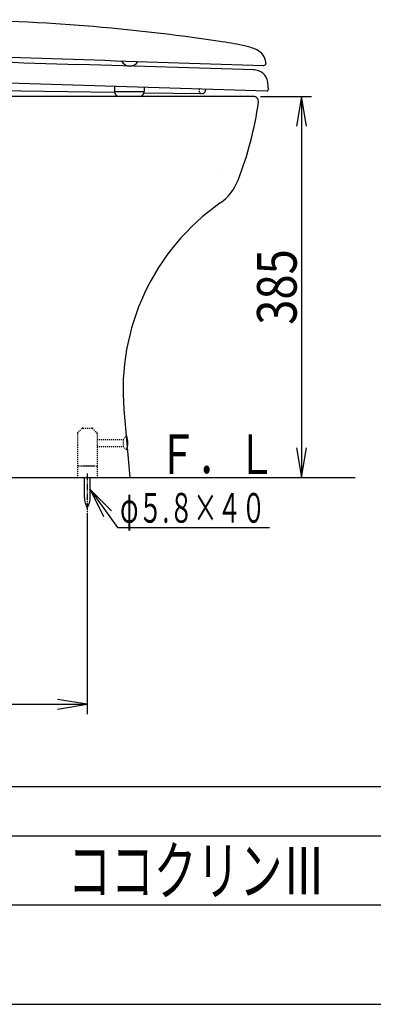
# Model space of a CAD drawing. Extents: x 0 to 2000, y 115 to 2915.
# Drawn here: x 891 to 1248, y 115 to 1109 of the extents above; entities that cross this region are included whole.
import ezdxf
from ezdxf.enums import TextEntityAlignment as Align

# ---------------------------------------------------------------- set-up
doc = ezdxf.new("R2010")
doc.units = 0
doc.header["$MEASUREMENT"] = 0
for name, pattern in [('EXLTYPE1', [3, 2, -1]), ('EXLTYPE2', [2, 1, -1]), ('EXLTYPE3', [10, 7, -1, 1, -1])]:
    doc.linetypes.add(name, pattern=pattern)
doc.layers.get('0').update_dxf_attribs({"linetype": 'CONTINUOUS'})
for name, color, linetype in [('便器', 7, 'CONTINUOUS'), ('便座', 7, 'CONTINUOUS'), ('寸法', 7, 'CONTINUOUS'), ('枠', 7, 'CONTINUOUS')]:
    doc.layers.add(name, color=color, linetype=linetype)
doc.styles.add('EXCADDIM2', font='monotxt', dxfattribs={"width": 0.84, "bigfont": 'extfont'})
doc.styles.add('EXCADSTD', font='monotxt', dxfattribs={"bigfont": 'extfont'})
doc.styles.get("Standard").update_dxf_attribs({"font": 'monotxt', "bigfont": 'extfont'})
doc.dimstyles.get("Standard").update_dxf_attribs({"dimtxt": 0.18, "dimasz": 0.18, "dimexe": 0.18, "dimexo": 0.0625, "dimgap": 0.09, "dimtad": 0, "dimtih": 1, "dimtoh": 1, "dimdec": 4, "dimzin": 0, "dimtxsty": 'STANDARD', "dimcen": 0.09, "dimazin": 3, "dimtfac": 1, "dimtdec": 4, "dimtmove": 0, "dimatfit": 3, "dimtolj": 1, "dimtzin": 0})

# ---------------------------------------------------------------- blocks, each defined once
blk = doc.blocks.new('*D15')
at = {"layer": '便器', "color": 3, "linetype": 'CONTINUOUS'}
for p, q in [((959.518095, 609.291408), (959.518095, 408)), ((592.518095, 480), (592.518095, 408)), ((622.518095, 423), (592.518095, 418)), ((592.518095, 418), (959.518095, 418)), ((592.518095, 418), (622.518095, 413)), ((959.518095, 418), (929.518095, 423)), ((929.518095, 413), (959.518095, 418))]:
    blk.add_line(p, q, dxfattribs=at)
at = {"layer": '便器', "color": 2, "linetype": 'CONTINUOUS', "style": 'EXCADSTD', "width": 0.84}
blk.add_text('367', height=40, dxfattribs=at).set_placement((776.018095, 423), align=Align.CENTER)
blk = doc.blocks.new('_EX_NORM')
at = {"color": 0, "linetype": 'CONTINUOUS'}
for q in [(-1, 0.166667), (-1, 0), (-1, -0.166667)]:
    blk.add_line((0, 0), q, dxfattribs=at)
blk = doc.blocks.new('*D22')
at = {"layer": '寸法', "color": 3, "linetype": 'CONTINUOUS'}
for p, q in [((1134.51458, 1032.000004), (1186, 1032.000004)), ((1176, 1032.000004), (1171, 1002.000004)), ((1176, 1032.000004), (1176, 647.000004)), ((1181, 1002.000004), (1176, 1032.000004)), ((1171, 677.000004), (1176, 647.000004)), ((1176, 647.000004), (1181, 677.000004)), ((1170, 647.000004), (1186, 647.000004))]:
    blk.add_line(p, q, dxfattribs=at)
at = {"layer": '寸法', "color": 2, "linetype": 'CONTINUOUS', "style": 'EXCADSTD', "width": 0.84}
blk.add_text('385', height=40, rotation=90, dxfattribs=at).set_placement((1171, 839.500004), align=Align.CENTER)

msp = doc.modelspace()

# ---------------------------------------------------------------- linework, layer by layer
at = {"layer": '便器', "color": 7, "linetype": 'CONTINUOUS'}
for p, q in [((1127.51458, 1032.000004), (587.211541, 1032.000004)), ((996.494999, 715.80439), (1002.514602, 647.000004)), ((392.518095, 647.000004), (1230, 647.000004))]:
    msp.add_line(p, q, dxfattribs=at)
at = {"layer": '便器', "color": 6, "linetype": 'EXLTYPE2'}
for p, q in [((954.187946, 696.70711), (949.773733, 692.292897)), ((954.895053, 697.000004), (964.066626, 697.000004)), ((964.773733, 696.70711), (969.187946, 692.292897)), ((949.48084, 691.58579), (949.48084, 647.000004)), ((969.48084, 691.58579), (969.48084, 647.000004)), ((995.6, 685.49993), (999.249899, 689.149829)), ((969.48084, 685.499935), (995.6, 685.499922)), ((969.48084, 678.499935), (995.6, 678.499922)), ((995.6, 685.49993), (995.6, 678.49993)), ((995.6, 678.49993), (999.205155, 674.894775)), ((950.48084, 659.000004), (968.48084, 659.000004)), ((952.98084, 659.000004), (965.98084, 659.000004))]:
    msp.add_line(p, q, dxfattribs=at)
at = {"layer": '便器', "color": 6, "linetype": 'CONTINUOUS'}
for p, q in [((956.617972, 627.044182), (956.617972, 646.999731)), ((962.417838, 627.044182), (962.417838, 646.999731)), ((983.942397, 613.51295), (962.417838, 635)), ((962.417838, 635), (975.810134, 607.693474))]:
    msp.add_line(p, q, dxfattribs=at)
at = {"layer": '便器', "color": 1, "linetype": 'EXLTYPE3'}
msp.add_line((959.518095, 651.09993), (959.518095, 609.19993), dxfattribs=at)
at = {"layer": '便器', "color": 6, "linetype": 'CONTINUOUS', "flags": 128}
msp.add_lwpolyline([(962.417838, 635), (990.020173, 596.427894), (1143.631114, 596.427894)], dxfattribs=at)
at = {"layer": '便器', "color": 7, "linetype": 'CONTINUOUS'}
for centre, radius, start, end in [((776.075338, 1077.154355), 360, 338.858762, 351.878087), ((1127.51458, 1027.000004), 5, 351.878087, 90), ((1065.210537, 965.347216), 50, 304.952012, 338.858762), ((1225.619779, 735.850211), 230, 124.952012, 185)]:
    msp.add_arc(centre, radius, start, end, dxfattribs=at)
at = {"layer": '便器', "color": 6, "linetype": 'EXLTYPE1'}
msp.add_arc((993.917883, 1234.988765), 300, 289.498911, 289.537073, dxfattribs=at)
at = {"layer": '便器', "color": 6, "linetype": 'EXLTYPE2'}
for centre, start, end in [((954.895053, 696.000004), 90, 135), ((964.066626, 696.000004), 45, 90), ((950.48084, 691.58579), 135, 180), ((968.48084, 691.58579), 0, 45), ((950.48084, 658.000004), 90, 180), ((968.48084, 658.000004), 0, 90)]:
    msp.add_arc(centre, 1, start, end, dxfattribs=at)
at = {"layer": '便器', "color": 6, "linetype": 'CONTINUOUS'}
for centre, radius, start, end in [((981.045573, 681.999671), 19.5, 338.632188, 21.368985), ((976.614615, 626.669578), 20, 178.926758, 211.259766), ((942.4215, 626.669578), 20, 328.740234, 1.073222)]:
    msp.add_arc(centre, radius, start, end, dxfattribs=at)
at = {"layer": '便座', "color": 6, "linetype": 'CONTINUOUS'}
for p, q in [((1128.276299, 1058.696415), (950.894676, 1064.192509)), ((1139.919609, 1065.338001), (1140.019585, 1065.338001)), ((1139.967095, 1065.83765), (1140.019585, 1065.338001)), ((1137.562798, 1063.338001), (1137.919609, 1063.338001)), ((1140.870476, 1037.296513), (792.125481, 1047.951603)), ((822.010308, 1038.487965), (987.089867, 1036.127644)), ((987.013176, 1041.997257), (987.013176, 1037.000004)), ((987.013176, 1037.000004), (1017.010247, 1037.000004)), ((1016.83889, 1035.70229), (1075.99392, 1034.85648)), ((1017.010247, 1041.080754), (1017.010247, 1037.000004)), ((1142.51458, 1039.24622), (1142.42376, 1039.24622)), ((1142.46209, 1039.746281), (1142.51458, 1039.24622)), ((1012.01026, 1032.000004), (992.013176, 1032.000004))]:
    msp.add_line(p, q, dxfattribs=at)
for centre, radius, start, end in [((797.933052, -890.506344), 2000, 81.432617, 90.042389), ((1043.737389, 741.081852), 350, 77.491272, 81.432617), ((2654.782891, 51040.312504), 50000, 267.869141, 268.261108), ((1107.630913, 1029.078938), 55, 65.145721, 77.491241), ((1124.023125, 1064.46674), 16, 5.994843, 65.145721), ((1353.499382, 14057.956059), 13000, 267.439697, 268.225281), ((1002.514614, 1071.847526), 9.25, 205.281893, 330.930377), ((1137.919609, 1065.338001), 2, 270, 0), ((1040.514031, 1055.393467), 100, 5.995056, 6.167908), ((1127.842705, 1044.703129), 14, 6.375153, 92.909413), ((147.939995, 935.219486), 1000, 5.999908, 6.375183), ((992.013176, 1037.000004), 5, 180, 270), ((1012.01026, 1037.000004), 5, 270, 0), ((1076.029686, 1037.356266), 2.5, 269.180298, 352.607427), ((1086.453168, 1036.003866), 8, 156.581694, 172.607427), ((1140.42376, 1039.245976), 2, 282.906372, 0.007874)]:
    msp.add_arc(centre, radius, start, end, dxfattribs=at)
at = {"layer": '便座', "color": 6, "linetype": 'EXLTYPE2'}
for centre, radius, start, end in [((1075.029752, 1037.370521), 2.5, 178.810746, 269.18083), ((1086.527275, 1037.13184), 14, 171.310969, 178.810746)]:
    msp.add_arc(centre, radius, start, end, dxfattribs=at)
at = {"layer": '枠', "color": 7, "linetype": 'CONTINUOUS'}
for p, q in [((180, 335), (2000, 335)), ((180, 115), (2000, 115))]:
    msp.add_line(p, q, dxfattribs=at)
at = {"layer": '枠', "color": 6, "linetype": 'CONTINUOUS'}
for p, q in [((180, 285), (1390, 285)), ((2000, 215), (750, 215))]:
    msp.add_line(p, q, dxfattribs=at)

# ---------------------------------------------------------------- texts
at = {"layer": '便器', "color": 2, "linetype": 'CONTINUOUS', "style": 'EXCADSTD', "width": 0.604}
msp.add_text('φ５.８×４０', height=30, dxfattribs=at).set_placement((992.666815, 601.427894), (1139.666814, 601.427894), align=Align.FIT)
at = {"layer": '枠', "color": 2, "linetype": 'CONTINUOUS', "style": 'EXCADSTD'}
for s, height, width, p, p2 in [('Ｆ．Ｌ', 40, 0.833, (1031, 650.499683), (1150, 650.499683)), ('ココクリンⅢ', 48, 0.758333, (939.999999, 226), (1200.000001, 226))]:
    msp.add_text(s, height=height, dxfattribs=dict(at, width=width)).set_placement(p, p2, align=Align.FIT)

# ---------------------------------------------------------------- dimensions: what is measured, and where the dimension line sits
at = {"layer": '便器', "color": 3, "linetype": 'CONTINUOUS'}
dim = msp.add_linear_dim(base=(959.518095, 418), p1=(592.518095, 487), p2=(959.518095, 616.291408), dimstyle='STANDARD', override={"dimtxt": 40, "dimasz": 30, "dimexe": 10, "dimexo": 7, "dimgap": 5, "dimtad": 1, "dimjust": 0, "dimtih": 0, "dimtoh": 0, "dimdec": 1, "dimzin": 8, "dimtxsty": 'EXCADDIM2', "dimblk1": '_EX_NORM', "dimblk2": '_EX_NORM', "dimsah": 1, "dimse1": 0, "dimse2": 0, "dimclrd": 3, "dimclre": 3, "dimclrt": 2, "dimtmove": 2}, dxfattribs=at)
dim.commit()
dim.dimension.update_dxf_attribs({"geometry": '*D15', "text_midpoint": (776.018095, 443), "dimtype": 160})
at = {"layer": '寸法', "color": 3, "linetype": 'CONTINUOUS'}
dim = msp.add_linear_dim(base=(1176, 647.000004), p1=(1127.51458, 1032.000004), p2=(1163, 647.000004), angle=90, dimstyle='STANDARD', override={"dimtxt": 40, "dimasz": 30, "dimexe": 10, "dimexo": 7, "dimgap": 5, "dimtad": 1, "dimjust": 0, "dimtih": 0, "dimtoh": 0, "dimdec": 1, "dimzin": 8, "dimtxsty": 'EXCADDIM2', "dimblk1": '_EX_NORM', "dimblk2": '_EX_NORM', "dimsah": 1, "dimse1": 0, "dimse2": 0, "dimclrd": 3, "dimclre": 3, "dimclrt": 2, "dimtmove": 2}, dxfattribs=at)
dim.commit()
dim.dimension.update_dxf_attribs({"geometry": '*D22', "text_midpoint": (1151, 839.500004), "dimtype": 160})

doc.saveas('drawing.dxf')
